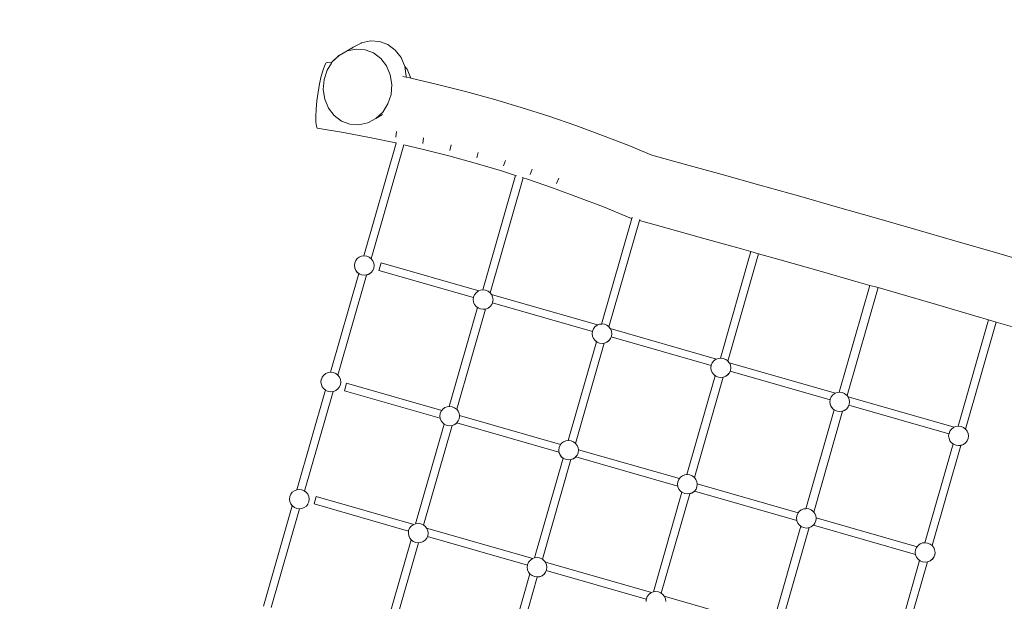
# Model space of a CAD drawing. Units: centimetres. Extents: x -5344 to 6486, y -5868 to 5667.
# Drawn here: x 921 to 2912, y -976 to 200 of the extents above; entities that cross this region are included whole.
import ezdxf

# ---------------------------------------------------------------- set-up
doc = ezdxf.new("R2010")
doc.units = ezdxf.units.CM
doc.layers.get('0').update_dxf_attribs({"lineweight": 5})
doc.layers.add('Размеры', color=10, linetype='Continuous', lineweight=5)
doc.dimstyles.new('размеры Маф', dxfattribs={"dimtxt": 150, "dimasz": 50, "dimexe": 50, "dimexo": 0.0625, "dimgap": 0.09, "dimtad": 1, "dimdec": 0, "dimzin": 0, "dimdsep": 46, "dimtxsty": 'Standard', "dimblk": 'ARCHTICK', "dimcen": 0.09, "dimdle": 50, "dimclrd": 256, "dimclre": 256, "dimclrt": 256, "dimadec": 0, "dimazin": 0, "dimtfac": 1, "dimtdec": 0, "dimtix": 1, "dimtofl": 0, "dimtmove": 0, "dimatfit": 3, "dimfxl": 1, "dimtolj": 1, "dimtzin": 0, "dimlwd": -1, "dimlwe": -1, "dimarcsym": 1})

# ---------------------------------------------------------------- blocks, each defined once
blk = doc.blocks.new('_ArchTick')
at = {"color": 0, "linetype": 'ByBlock', "const_width": 0.15}
blk.add_lwpolyline([(-0.5, -0.5), (0.5, 0.5)], dxfattribs=at)
blk = doc.blocks.new('*D7')
at = {"layer": 'Defpoints', "color": 0, "transparency": 16777216}
for p in [(5351.9, 2229.3), (-5294.4, 43.7), (5351.9, -5817.8)]:
    blk.add_point(p, dxfattribs=at)
at = {"layer": 'Размеры', "transparency": 16777216}
for p, q in [((5351.9, 2229.2), (5351.9, -5867.8)), ((-5294.4, 43.6), (-5294.4, -5867.8)), ((-5344.4, -5817.8), (5401.9, -5817.8))]:
    blk.add_line(p, q, dxfattribs=at)
at = {"layer": 'Размеры', "transparency": 16777216, "xscale": 50, "yscale": 50, "zscale": 50, "rotation": 180}
blk.add_blockref('_ArchTick', (-5294.4, -5817.8), dxfattribs=at)
at = {"layer": 'Размеры', "transparency": 16777216, "xscale": 50, "yscale": 50, "zscale": 50}
blk.add_blockref('_ArchTick', (5351.9, -5817.8), dxfattribs=at)
at = {"layer": 'Размеры', "transparency": 16777216, "insert": (28.8, -5742.8), "char_height": 150, "attachment_point": 5}
blk.add_mtext('\\A1;10646', dxfattribs=at)
blk = doc.blocks.new('*D8')
at = {"layer": 'Defpoints', "color": 0, "transparency": 16777216}
for p in [(1528.1, 5616.6), (6436.3, 5616.6), (-2016.5, -4865.1)]:
    blk.add_point(p, dxfattribs=at)
at = {"layer": 'Размеры', "transparency": 16777216}
for p, q in [((6436.3, -4915.1), (6436.3, 5666.6)), ((1528.1, 5616.6), (6486.3, 5616.6)), ((-2016.5, -4865.1), (6486.3, -4865.1))]:
    blk.add_line(p, q, dxfattribs=at)
at = {"layer": 'Размеры', "transparency": 16777216, "xscale": 50, "yscale": 50, "zscale": 50}
for p, rotation in [((6436.3, 5616.6), 90), ((6436.3, -4865.1), 270)]:
    blk.add_blockref('_ArchTick', p, dxfattribs=dict(at, rotation=rotation))
at = {"layer": 'Размеры', "transparency": 16777216, "insert": (6361.3, 375.8), "char_height": 150, "attachment_point": 5, "rotation": 90}
blk.add_mtext('\\A1;10482', dxfattribs=at)
blk = doc.blocks.new('*D9')
at = {"layer": 'Defpoints', "color": 0, "transparency": 16777216}
for p in [(3931.9, 2129.9), (-3946.3, -338.7), (3931.9, -4127.9)]:
    blk.add_point(p, dxfattribs=at)
at = {"layer": 'Размеры', "transparency": 16777216}
for p, q in [((3931.9, 2129.8), (3931.9, -4177.9)), ((-3946.3, -338.8), (-3946.3, -4177.9)), ((-3996.3, -4127.9), (3981.9, -4127.9))]:
    blk.add_line(p, q, dxfattribs=at)
at = {"layer": 'Размеры', "transparency": 16777216, "xscale": 50, "yscale": 50, "zscale": 50, "rotation": 180}
blk.add_blockref('_ArchTick', (-3946.3, -4127.9), dxfattribs=at)
at = {"layer": 'Размеры', "transparency": 16777216, "xscale": 50, "yscale": 50, "zscale": 50}
blk.add_blockref('_ArchTick', (3931.9, -4127.9), dxfattribs=at)
at = {"layer": 'Размеры', "transparency": 16777216, "insert": (-7.2, -4052.8), "char_height": 150, "attachment_point": 5}
blk.add_mtext('\\A1;7878', dxfattribs=at)
blk = doc.blocks.new('*D10')
at = {"layer": 'Defpoints', "color": 0, "transparency": 16777216}
for p in [(1445.4, 4218.7), (4776.9, 4218.7), (-1714.3, -3392.2)]:
    blk.add_point(p, dxfattribs=at)
at = {"layer": 'Размеры', "transparency": 16777216}
for p, q in [((4776.9, -3442.2), (4776.9, 4268.7)), ((1445.5, 4218.7), (4826.9, 4218.7)), ((-1714.3, -3392.2), (4826.9, -3392.2))]:
    blk.add_line(p, q, dxfattribs=at)
at = {"layer": 'Размеры', "transparency": 16777216, "xscale": 50, "yscale": 50, "zscale": 50}
for p, rotation in [((4776.9, 4218.7), 90), ((4776.9, -3392.2), 270)]:
    blk.add_blockref('_ArchTick', p, dxfattribs=dict(at, rotation=rotation))
at = {"layer": 'Размеры', "transparency": 16777216, "insert": (4701.8, 413.3), "char_height": 150, "attachment_point": 5, "rotation": 90}
blk.add_mtext('\\A1;7611', dxfattribs=at)

msp = doc.modelspace()

# ---------------------------------------------------------------- linework, layer by layer
for p, q in [((1594.2, 143.8), (1566.8, 127.9)), ((1583.3, 136.8), (1601.2, 140.7)), ((1593.7, 143), (1594.3, 143.6)), ((1594.2, 143.8), (1594.9, 144.2)), ((1594.9, 144.2), (1595, 144.3)), ((1595, 144.3), (1611, 152.8)), ((1601.2, 140.7), (1619.2, 139.4)), ((1611.8, 153.3), (1611, 152.8)), ((1611.8, 153.3), (1629.9, 157.3)), ((1619.2, 139.4), (1636.3, 132.9)), ((1629.9, 157.3), (1648.2, 156.1)), ((1648.2, 156.1), (1665.4, 149.8)), ((1665.4, 149.8), (1680.3, 138.7)), ((1551.7, 114), (1566.1, 127.5)), ((1552.9, 114.7), (1566.8, 127.9)), ((1566.1, 127.5), (1566.8, 127.9)), ((1566.8, 127.9), (1583.3, 136.8)), ((1636.3, 132.9), (1651.1, 121.8)), ((1651.1, 121.8), (1662.7, 106.7)), ((1680.3, 138.7), (1691.9, 123.6)), ((1691.9, 123.6), (1699.5, 105.6)), ((1537.6, 107.8), (1534.2, 98.5)), ((1540.7, 113), (1537.6, 107.8)), ((1543.3, 113.7), (1540.7, 113)), ((1542.4, 98), (1551.4, 112.3)), ((1550.7, 112.5), (1543.3, 113.7)), ((1550.7, 112.5), (1551.7, 114)), ((1551.4, 112.3), (1550.7, 112.5)), ((1551.4, 112.3), (1552.9, 114.7)), ((1662.7, 106.7), (1670.2, 88.7)), ((1699.5, 105.6), (1699.6, 105.4)), ((1699.6, 105.4), (1704.1, 99.7)), ((1699.6, 105.4), (1702.5, 85.9)), ((1704.1, 99.7), (1711.8, 81.7)), ((1530.7, 85.7), (1527.3, 70.3)), ((1534.2, 98.5), (1530.7, 85.7)), ((1536.2, 79), (1542.4, 98)), ((1670.2, 88.7), (1673.3, 69)), ((1702.3, 83.8), (1695.8, 85.2)), ((1702.5, 85.9), (1702.3, 83.8)), ((1709.6, 82.2), (1702.3, 83.8)), ((1711.8, 81.7), (1709.6, 82.2)), ((1766, 69.1), (1711.8, 81.7)), ((1527.3, 70.3), (1524.4, 53.3)), ((1534.5, 59), (1536.2, 79)), ((1673.3, 69), (1671.7, 49)), ((1822.6, 54.7), (1766, 69.1)), ((1524.4, 53.3), (1522, 35.9)), ((1537.6, 39.4), (1534.5, 59)), ((1671.7, 49), (1665.4, 30)), ((1879, 39.2), (1822.6, 54.7)), ((1522, 35.9), (1520.3, 19.3)), ((1545.2, 21.4), (1537.6, 39.4)), ((1556.8, 6.3), (1545.2, 21.4)), ((1665.4, 30), (1654.9, 13.3)), ((1935.1, 22.5), (1879, 39.2)), ((1990.7, 4.7), (1935.1, 22.5)), ((1520.3, 19.3), (1519.5, 4.6)), ((1519.5, 4.6), (1519.7, -7.2)), ((1571.6, -4.9), (1556.8, 6.3)), ((1641, 0.1), (1624.5, -8.8)), ((1654.9, 13.3), (1641, 0.1)), ((1641, 0.1), (1654.8, 8.1)), ((2045.5, -14.1), (1990.7, 4.7)), ((1519.7, -7.2), (1520.7, -15.3)), ((1520.7, -15.3), (1522.6, -19.1)), ((1575.3, -27.9), (1522.6, -19.1)), ((1588.6, -11.3), (1571.6, -4.9)), ((1606.6, -12.7), (1588.6, -11.3)), ((1624.5, -8.8), (1606.6, -12.7)), ((2099.5, -33.8), (2045.5, -14.1)), ((1628, -37.9), (1575.3, -27.9)), ((1681.2, -49.1), (1628, -37.9)), ((1682.5, -26.2), (1681.1, -37.7)), ((1737.7, -39.1), (1735.7, -50.4)), ((2152.3, -54.4), (2099.5, -33.8)), ((1616.7, -277.5), (1682.2, -49.3)), ((1631.7, -283.3), (1697.8, -52.9)), ((1682.2, -49.3), (1681.2, -49.1)), ((1682.4, -49.4), (1682.2, -49.3)), ((1697.8, -52.9), (1697.3, -52.8)), ((1734.8, -61.6), (1697.8, -52.9)), ((1793, -53.1), (1790.4, -64.3)), ((2199.3, -73.9), (2152.3, -54.4)), ((1788.4, -75.2), (1734.8, -61.6)), ((1842, -90), (1788.4, -75.2)), ((1848.2, -68.3), (1845, -79.4)), ((2267, -92.5), (2199.3, -73.9)), ((1895.2, -105.8), (1842, -90)), ((1903, -84.7), (1899.3, -95.6)), ((2341.3, -113.1), (2267, -92.5)), ((1857, -346.4), (1923.4, -114.9)), ((1923.4, -114.9), (1895.2, -105.8)), ((1925.3, -115.4), (1923.4, -114.9)), ((1938.7, -119.7), (1937.1, -119.2)), ((1957.4, -102), (1953, -112.7)), ((2417.5, -134.4), (2341.3, -113.1)), ((1872, -352.2), (1938.7, -119.7)), ((1947.9, -122.7), (1938.7, -119.7)), ((1999.9, -140.5), (1947.9, -122.7)), ((2011, -120.4), (2006.1, -130.9)), ((2495.4, -156.3), (2417.5, -134.4)), ((2051, -159.2), (1999.9, -140.5)), ((2101, -178.6), (2051, -159.2)), ((2574.2, -178.7), (2495.4, -156.3)), ((2154.3, -200.7), (2101, -178.6)), ((2653.5, -201.3), (2574.2, -178.7)), ((2097.4, -415.3), (2158.6, -201.9)), ((2112.3, -421.1), (2174, -206.2)), ((2158.6, -201.9), (2154.3, -200.7)), ((2158.6, -201.9), (2159.3, -199.3)), ((2174, -206.2), (2174.6, -204)), ((2230, -221.5), (2174, -206.2)), ((2732.8, -224.1), (2653.5, -201.3)), ((2304.2, -242.1), (2230, -221.5)), ((2811.5, -246.9), (2732.8, -224.1)), ((2380.5, -263.4), (2304.2, -242.1)), ((2889.1, -269.6), (2811.5, -246.9)), ((1607.5, -280), (1612.3, -278.1)), ((1612.3, -278.1), (1616.7, -277.5)), ((1616.7, -277.5), (1617.5, -277.4)), ((1617.5, -277.4), (1622.7, -278.1)), ((1622.7, -278.1), (1627.5, -280.1)), ((2337.7, -484.2), (2399.5, -268.8)), ((2352.7, -490.1), (2414.9, -273.1)), ((2399.5, -268.8), (2380.5, -263.4)), ((2414.9, -273.1), (2399.5, -268.8)), ((2458.4, -285.3), (2414.9, -273.1)), ((2959.4, -290.3), (2889.1, -269.6)), ((1597.6, -297), (1598.2, -292)), ((1597.6, -297.1), (1597.6, -297)), ((1598.3, -302.2), (1597.6, -297.1)), ((1598.3, -302), (1597.6, -297.1)), ((1598.2, -292), (1598.3, -291.9)), ((1598.3, -291.9), (1600.3, -287.1)), ((1600.3, -287.1), (1603.4, -283.1)), ((1603.4, -283.1), (1607.5, -280)), ((1627.5, -280.1), (1631.6, -283.2)), ((1631.6, -283.2), (1631.7, -283.3)), ((1631.7, -283.3), (1634.8, -287.3)), ((1634.8, -287.3), (1636.9, -292.1)), ((1636.9, -292.1), (1637.6, -297.2)), ((1637.6, -297.2), (1636.9, -302.2)), ((1647.2, -306.8), (1651.5, -291.7)), ((1651.5, -291.7), (1849.1, -348.4)), ((2537.2, -307.7), (2458.4, -285.3)), ((1549.2, -513), (1606.5, -313.2)), ((1564.2, -518.8), (1622.3, -316.2)), ((1600.4, -306.8), (1598.3, -302)), ((1600.3, -306.9), (1598.3, -302.2)), ((1603.5, -311), (1600.3, -306.9)), ((1603.6, -310.9), (1600.4, -306.8)), ((1606.5, -313.2), (1603.5, -311)), ((1606.5, -313.1), (1603.6, -310.9)), ((1607.7, -314), (1606.5, -313.1)), ((1606.5, -313.2), (1606.5, -313.1)), ((1608.6, -314.4), (1607.7, -314)), ((1608.6, -314.4), (1611.9, -315.8)), ((1611.9, -315.8), (1612.5, -316)), ((1617.7, -316.7), (1612.5, -316)), ((1622.3, -316.1), (1617.7, -316.7)), ((1622.9, -316), (1622.3, -316.1)), ((1622.3, -316.2), (1622.3, -316.1)), ((1622.8, -316.2), (1622.3, -316.2)), ((1627.6, -314.2), (1622.8, -316.2)), ((1627.7, -314.1), (1622.9, -316)), ((1631.8, -311.1), (1627.6, -314.2)), ((1631.8, -311), (1627.7, -314.1)), ((1635, -307), (1631.8, -311)), ((1634.9, -307.1), (1631.8, -311.1)), ((1635, -307), (1634.9, -307.1)), ((1636.9, -302.4), (1635, -307)), ((1636.9, -302.2), (1636.9, -302.3)), ((1636.9, -302.3), (1636.9, -302.4)), ((1647.2, -306.8), (1838.5, -361.7)), ((2616.5, -330.4), (2537.2, -307.7)), ((2578, -553.2), (2639.9, -337.1)), ((2639.9, -337.1), (2616.5, -330.4)), ((2656.4, -341.8), (2639.9, -337.1)), ((1838.6, -360.8), (1840.6, -356.1)), ((1840.6, -356.1), (1843.7, -352)), ((1843.7, -352), (1847.8, -348.9)), ((1847.8, -348.9), (1849.1, -348.4)), ((1849.1, -348.4), (1852.6, -347)), ((1852.6, -347), (1857, -346.4)), ((1857, -346.4), (1857.8, -346.3)), ((1857.8, -346.3), (1863, -347)), ((1863, -347), (1867.8, -349)), ((1867.8, -349), (1872, -352.2)), ((1872, -352.2), (1872, -352.2)), ((1872, -352.2), (1874.8, -355.8)), ((1874.8, -355.8), (2089.4, -417.3)), ((1874.8, -355.8), (1875.2, -356.2)), ((1875.2, -356.2), (1877.2, -361)), ((2593.8, -560), (2656.4, -341.8)), ((2695.8, -353.2), (2656.4, -341.8)), ((2774.5, -376), (2695.8, -353.2)), ((1837.9, -366), (1838, -365.9)), ((1838.6, -371.1), (1837.9, -366)), ((1838.7, -370.9), (1837.9, -366)), ((1838, -365.9), (1838.5, -361.7)), ((1838.5, -361.7), (1838.6, -360.8)), ((1840.6, -375.8), (1838.6, -371.1)), ((1840.7, -375.7), (1838.7, -370.9)), ((1843.8, -379.9), (1840.6, -375.8)), ((1843.9, -379.8), (1840.7, -375.7)), ((1875.2, -376), (1872.1, -380.1)), ((1875.2, -376), (1872.1, -379.9)), ((1875.2, -376), (1875.3, -375.9)), ((1876.6, -372.6), (1875.3, -375.9)), ((1877.2, -371.1), (1876.6, -372.6)), ((1876.6, -372.6), (2078.8, -430.6)), ((1877.2, -361), (1877.9, -366.1)), ((1877.9, -366.1), (1877.2, -371.1)), ((2852.1, -398.6), (2774.5, -376)), ((1789.5, -581.9), (1846.8, -382.1)), ((1804.5, -587.7), (1862.6, -385.2)), ((1846.8, -382.1), (1843.8, -379.9)), ((1846.8, -382.1), (1843.9, -379.8)), ((1846.8, -382.1), (1847.1, -382.2)), ((1846.8, -382.1), (1846.8, -382.1)), ((1847.1, -382.2), (1847.7, -382.7)), ((1848, -382.9), (1847.7, -382.7)), ((1852.9, -384.9), (1848, -382.9)), ((1858, -385.6), (1852.9, -384.9)), ((1862.6, -385), (1858, -385.6)), ((1863.2, -385), (1862.6, -385)), ((1862.6, -385.2), (1862.6, -385)), ((1863.2, -385.1), (1862.6, -385.2)), ((1868, -383), (1863.2, -385)), ((1868, -383.1), (1863.2, -385.1)), ((1872.1, -379.9), (1868, -383)), ((1872.1, -380.1), (1868, -383.1)), ((2084, -420.9), (2088.2, -417.8)), ((2088.2, -417.8), (2089.4, -417.3)), ((2089.4, -417.3), (2093, -415.9)), ((2093, -415.9), (2097.4, -415.3)), ((2097.4, -415.3), (2098.1, -415.2)), ((2098.1, -415.2), (2103.3, -415.9)), ((2103.3, -415.9), (2108.1, -417.9)), ((2108.1, -417.9), (2112.3, -421.1)), ((2818.3, -622.1), (2880, -406.9)), ((2833.3, -627.9), (2895.4, -411.4)), ((2880, -406.9), (2852.1, -398.6)), ((2895.4, -411.4), (2880, -406.9)), ((2928.1, -421), (2895.4, -411.4)), ((2078.2, -434.9), (2078.3, -434.8)), ((2078.9, -440), (2078.2, -434.9)), ((2079, -439.9), (2078.2, -434.9)), ((2078.3, -434.8), (2078.8, -430.6)), ((2078.8, -430.6), (2078.9, -429.7)), ((2078.9, -429.7), (2080.9, -425)), ((2080.9, -425), (2084, -420.9)), ((2112.3, -421.1), (2112.3, -421.1)), ((2112.3, -421.1), (2115.1, -424.7)), ((2115.1, -424.7), (2329.7, -486.2)), ((2115.1, -424.7), (2115.5, -425.1)), ((2115.5, -425.1), (2117.5, -429.9)), ((2117.5, -429.9), (2118.2, -435)), ((2118.2, -435), (2117.6, -440.1)), ((2029.8, -650.8), (2087.1, -451.1)), ((2044.8, -656.6), (2102.9, -454.1)), ((2081, -444.7), (2078.9, -440)), ((2081, -444.6), (2079, -439.9)), ((2084.2, -448.7), (2081, -444.6)), ((2084.2, -448.8), (2081, -444.7)), ((2087.2, -450.9), (2084.2, -448.7)), ((2087.1, -451.1), (2084.2, -448.8)), ((2087.1, -451.1), (2087.2, -450.9)), ((2088.3, -451.8), (2087.2, -450.9)), ((2093.2, -453.8), (2088.3, -451.8)), ((2098.3, -454.5), (2093.2, -453.8)), ((2102.9, -453.9), (2098.3, -454.5)), ((2103.5, -453.9), (2102.9, -453.9)), ((2102.9, -454.1), (2102.9, -453.9)), ((2103.5, -454), (2102.9, -454.1)), ((2108.3, -451.9), (2103.5, -453.9)), ((2108.3, -452.1), (2103.5, -454)), ((2112.4, -448.8), (2108.3, -451.9)), ((2112.4, -449), (2108.3, -452.1)), ((2115.5, -444.9), (2112.4, -449)), ((2115.5, -444.9), (2112.4, -448.8)), ((2115.5, -444.9), (2115.6, -444.8)), ((2117, -441.5), (2115.6, -444.8)), ((2117.6, -440.1), (2117, -441.5)), ((2117, -441.5), (2319.1, -499.5)), ((2319.2, -498.6), (2321.2, -493.9)), ((2321.2, -493.9), (2324.4, -489.8)), ((2324.4, -489.8), (2328.5, -486.7)), ((2328.5, -486.7), (2329.7, -486.2)), ((2329.7, -486.2), (2333.3, -484.8)), ((2333.3, -484.8), (2337.7, -484.2)), ((2337.7, -484.2), (2338.4, -484.2)), ((2338.4, -484.2), (2343.6, -484.8)), ((2343.6, -484.8), (2348.4, -486.8)), ((2348.4, -486.8), (2352.6, -490)), ((2352.6, -490), (2352.7, -490.1)), ((2352.7, -490.1), (2355.4, -493.6)), ((2355.4, -493.6), (2570.1, -555.1)), ((2355.4, -493.6), (2355.8, -494.1)), ((2355.8, -494.1), (2357.8, -498.8)), ((1535.9, -518.6), (1540, -515.5)), ((1540, -515.5), (1544.8, -513.6)), ((1544.8, -513.6), (1549.2, -513)), ((1549.2, -513), (1550, -512.9)), ((1550, -512.9), (1555.1, -513.6)), ((1555.1, -513.6), (1560, -515.6)), ((1560, -515.6), (1564.1, -518.8)), ((2318.5, -503.8), (2318.6, -503.7)), ((2319.3, -508.9), (2318.5, -503.8)), ((2319.3, -508.8), (2318.5, -503.8)), ((2318.6, -503.7), (2319.1, -499.5)), ((2319.1, -499.5), (2319.2, -498.6)), ((2321.3, -513.5), (2319.3, -508.8)), ((2321.3, -513.6), (2319.3, -508.9)), ((2324.5, -517.6), (2321.3, -513.5)), ((2324.5, -517.7), (2321.3, -513.6)), ((2327.5, -519.8), (2324.5, -517.6)), ((2355.9, -513.8), (2352.7, -517.9)), ((2355.9, -513.8), (2352.7, -517.7)), ((2357.3, -510.4), (2355.9, -513.7)), ((2355.9, -513.8), (2355.9, -513.7)), ((2357.9, -509), (2357.3, -510.4)), ((2357.3, -510.4), (2559.4, -568.4)), ((2357.8, -498.8), (2358.5, -503.9)), ((2358.5, -503.9), (2357.9, -509)), ((1530.1, -532.5), (1530.7, -527.5)), ((1530.1, -532.6), (1530.1, -532.5)), ((1530.8, -537.7), (1530.1, -532.6)), ((1530.8, -537.5), (1530.1, -532.6)), ((1530.7, -527.5), (1530.7, -527.4)), ((1530.7, -527.4), (1530.8, -527.4)), ((1530.8, -527.4), (1532.7, -522.7)), ((1532.7, -522.7), (1535.9, -518.6)), ((1564.1, -518.8), (1564.2, -518.8)), ((1564.2, -518.8), (1567.3, -522.8)), ((1567.3, -522.8), (1569.3, -527.6)), ((1569.3, -527.6), (1570, -532.7)), ((1570, -532.7), (1569.4, -537.7)), ((1577.4, -550.1), (1581.8, -535)), ((1581.8, -535), (1774.1, -590.2)), ((2270.1, -719.8), (2327.4, -520)), ((2285.1, -725.6), (2343.2, -523)), ((2327.4, -520), (2324.5, -517.7)), ((2327.4, -520), (2327.5, -519.8)), ((2328.7, -520.7), (2327.5, -519.8)), ((2333.5, -522.7), (2328.7, -520.7)), ((2338.7, -523.4), (2333.5, -522.7)), ((2343.3, -522.8), (2338.7, -523.4)), ((2343.2, -523), (2343.3, -522.8)), ((2343.8, -522.9), (2343.2, -523)), ((2343.8, -522.8), (2343.3, -522.8)), ((2348.6, -520.8), (2343.8, -522.8)), ((2348.6, -521), (2343.8, -522.9)), ((2352.7, -517.7), (2348.6, -520.8)), ((2352.7, -517.9), (2348.6, -521)), ((1481.2, -750.3), (1539, -548.7)), ((1497, -753), (1554.7, -551.8)), ((1532.8, -542.3), (1530.8, -537.5)), ((1532.8, -542.4), (1530.8, -537.7)), ((1536, -546.4), (1532.8, -542.3)), ((1536, -546.5), (1532.8, -542.4)), ((1539, -548.6), (1536, -546.4)), ((1539, -548.7), (1536, -546.5)), ((1540.2, -549.5), (1539, -548.6)), ((1539, -548.7), (1539, -548.6)), ((1545, -551.5), (1540.2, -549.5)), ((1550.2, -552.2), (1545, -551.5)), ((1554.8, -551.6), (1550.2, -552.2)), ((1554.7, -551.8), (1554.8, -551.6)), ((1555.3, -551.7), (1554.7, -551.8)), ((1555.3, -551.5), (1554.8, -551.6)), ((1560.2, -549.6), (1555.3, -551.5)), ((1560.1, -549.7), (1555.3, -551.7)), ((1564.2, -546.6), (1560.1, -549.7)), ((1564.3, -546.5), (1560.2, -549.6)), ((1567.4, -542.6), (1564.2, -546.6)), ((1567.4, -542.5), (1564.3, -546.5)), ((1569.4, -537.9), (1567.4, -542.5)), ((1567.4, -542.5), (1567.4, -542.6)), ((1569.4, -537.7), (1569.4, -537.8)), ((1569.4, -537.8), (1569.4, -537.9)), ((1577.4, -550.1), (1771, -605.6)), ((2564.7, -558.7), (2568.8, -555.6)), ((2568.8, -555.6), (2570.1, -555.1)), ((2570.1, -555.1), (2573.6, -553.7)), ((2573.6, -553.7), (2578, -553.2)), ((2578, -553.2), (2578.8, -553.1)), ((2578.8, -553.1), (2583.9, -553.8)), ((2583.9, -553.8), (2588.8, -555.7)), ((2588.8, -555.7), (2592.9, -558.9)), ((2558.9, -572.6), (2559.4, -568.4)), ((2558.9, -572.7), (2558.9, -572.6)), ((2559.6, -577.8), (2558.9, -572.7)), ((2559.6, -577.7), (2558.9, -572.7)), ((2559.4, -568.4), (2559.5, -567.5)), ((2559.5, -567.5), (2561.5, -562.8)), ((2561.5, -562.8), (2564.7, -558.7)), ((2592.9, -558.9), (2593.8, -560)), ((2593.8, -560), (2595.7, -562.5)), ((2595.7, -562.5), (2810.4, -624)), ((2595.7, -562.5), (2596.1, -563)), ((2596.1, -563), (2598.1, -567.7)), ((2598.1, -567.7), (2598.8, -572.8)), ((2598.8, -572.8), (2598.2, -577.9)), ((1770.4, -601.4), (1771.1, -596.3)), ((1771.1, -596.3), (1773, -591.6)), ((1773, -591.6), (1774.1, -590.2)), ((1774.1, -590.2), (1776.2, -587.5)), ((1776.2, -587.5), (1780.3, -584.4)), ((1780.3, -584.4), (1785.1, -582.5)), ((1785.1, -582.5), (1789.5, -581.9)), ((1789.5, -581.9), (1790.3, -581.8)), ((1790.3, -581.8), (1795.5, -582.5)), ((1795.5, -582.5), (1800.3, -584.5)), ((1800.3, -584.5), (1804.4, -587.7)), ((1804.4, -587.7), (1804.5, -587.7)), ((1804.5, -587.7), (1807.6, -591.7)), ((1807.6, -591.7), (1809.7, -596.5)), ((1809.7, -596.5), (1810.2, -600.5)), ((2510.5, -788.7), (2567.7, -588.9)), ((2526.3, -795.6), (2584.8, -591.5)), ((2561.6, -582.4), (2559.6, -577.7)), ((2561.6, -582.6), (2559.6, -577.8)), ((2564.8, -586.5), (2561.6, -582.4)), ((2564.8, -586.6), (2561.6, -582.6)), ((2567.8, -588.7), (2564.8, -586.5)), ((2567.7, -588.9), (2564.8, -586.6)), ((2567.7, -588.9), (2567.8, -588.7)), ((2569, -589.6), (2567.8, -588.7)), ((2573.8, -591.6), (2569, -589.6)), ((2579, -592.3), (2573.8, -591.6)), ((2584.1, -591.7), (2579, -592.3)), ((2584.8, -591.4), (2584.1, -591.7)), ((2588.9, -589.7), (2584.8, -591.4)), ((2588.9, -589.9), (2584.8, -591.5)), ((2584.8, -591.5), (2584.8, -591.4)), ((2593.1, -586.6), (2588.9, -589.7)), ((2593, -586.8), (2588.9, -589.9)), ((2596.2, -582.7), (2593, -586.8)), ((2596.2, -582.7), (2593.1, -586.6)), ((2597.6, -579.3), (2596.2, -582.6)), ((2596.2, -582.7), (2596.2, -582.6)), ((2598.2, -577.9), (2597.6, -579.3)), ((2597.6, -579.3), (2799.7, -637.3)), ((1771, -605.6), (1770.4, -601.4)), ((1771.1, -606.6), (1771, -605.6)), ((1771.1, -606.5), (1771, -605.6)), ((1771, -605.6), (1771, -605.6)), ((1773.2, -611.2), (1771.1, -606.5)), ((1773.1, -611.3), (1771.1, -606.6)), ((1776.3, -615.4), (1773.1, -611.3)), ((1776.3, -615.3), (1773.2, -611.2)), ((1779.3, -617.5), (1776.3, -615.3)), ((1779.3, -617.7), (1776.3, -615.4)), ((1804.5, -615.6), (1800.4, -618.7)), ((1804.6, -615.4), (1800.5, -618.5)), ((1804.8, -615.3), (1804.5, -615.6)), ((1804.7, -615.3), (1804.6, -615.4)), ((1807.7, -611.4), (1804.7, -615.3)), ((1804.7, -615.3), (1804.8, -615.3)), ((1804.8, -615.3), (2011.3, -674.5)), ((1809.7, -606.7), (1807.7, -611.4)), ((1810.4, -601.6), (1809.7, -606.7)), ((1810.2, -600.5), (2014.4, -659.1)), ((1810.2, -600.5), (1810.4, -601.6)), ((1721.5, -819.2), (1779.3, -617.7)), ((1737.4, -821.9), (1795.1, -620.7)), ((1780.5, -618.4), (1779.3, -617.5)), ((1779.3, -617.7), (1779.3, -617.5)), ((1785.3, -620.4), (1780.5, -618.4)), ((1790.5, -621.1), (1785.3, -620.4)), ((1795.1, -620.5), (1790.5, -621.1)), ((1795.7, -620.5), (1795.1, -620.5)), ((1795.1, -620.7), (1795.1, -620.5)), ((1795.6, -620.6), (1795.1, -620.7)), ((1800.4, -618.7), (1795.6, -620.6)), ((1800.5, -618.5), (1795.7, -620.5)), ((2799.7, -637.3), (2799.9, -636.4)), ((2799.9, -636.4), (2801.8, -631.7)), ((2801.8, -631.7), (2805, -627.6)), ((2805, -627.6), (2809.1, -624.5)), ((2809.1, -624.5), (2810.4, -624)), ((2810.4, -624), (2813.9, -622.6)), ((2813.9, -622.6), (2818.3, -622.1)), ((2818.3, -622.1), (2819.1, -622)), ((2819.1, -622), (2824.2, -622.7)), ((2824.2, -622.7), (2829.1, -624.7)), ((2829.1, -624.7), (2833.2, -627.8)), ((2833.2, -627.8), (2833.3, -627.9)), ((2833.3, -627.9), (2836.4, -631.9)), ((2836.4, -631.9), (2838.4, -636.6)), ((2838.4, -636.6), (2839.2, -641.7)), ((2014.4, -659.1), (2016.5, -656.4)), ((2016.5, -656.4), (2020.6, -653.3)), ((2020.6, -653.3), (2025.4, -651.4)), ((2025.4, -651.4), (2029.8, -650.8)), ((2029.8, -650.8), (2030.6, -650.7)), ((2030.6, -650.7), (2035.8, -651.4)), ((2035.8, -651.4), (2040.6, -653.4)), ((2040.6, -653.4), (2044.7, -656.6)), ((2044.7, -656.6), (2044.8, -656.6)), ((2044.8, -656.6), (2047.9, -660.7)), ((2799.2, -641.5), (2799.7, -637.3)), ((2799.2, -641.6), (2799.2, -641.5)), ((2799.9, -646.7), (2799.2, -641.6)), ((2799.9, -646.6), (2799.2, -641.6)), ((2801.9, -651.3), (2799.9, -646.6)), ((2801.9, -651.5), (2799.9, -646.7)), ((2805.1, -655.4), (2801.9, -651.3)), ((2805.1, -655.5), (2801.9, -651.5)), ((2808.1, -657.6), (2805.1, -655.4)), ((2808.1, -657.8), (2805.1, -655.5)), ((2833.3, -655.7), (2829.2, -658.8)), ((2833.4, -655.6), (2829.3, -658.7)), ((2836.5, -651.6), (2833.3, -655.7)), ((2836.5, -651.5), (2833.4, -655.6)), ((2838.5, -646.9), (2836.5, -651.5)), ((2836.5, -651.5), (2836.5, -651.6)), ((2839.2, -641.7), (2838.5, -646.8)), ((2838.5, -646.8), (2838.5, -646.9)), ((2838.5, -646.9), (2838.5, -646.9)), ((2010.7, -670.3), (2011.4, -665.2)), ((2011.3, -674.5), (2010.7, -670.3)), ((2011.4, -675.5), (2011.3, -674.5)), ((2011.4, -675.4), (2011.3, -674.5)), ((2011.3, -674.5), (2011.3, -674.5)), ((2011.4, -665.2), (2013.4, -660.5)), ((2013.5, -680.1), (2011.4, -675.4)), ((2013.4, -680.2), (2011.4, -675.5)), ((2013.4, -660.5), (2014.4, -659.1)), ((2047.9, -660.7), (2050, -665.4)), ((2050, -675.6), (2048.1, -680.3)), ((2050, -665.4), (2050.5, -669.4)), ((2050.7, -670.5), (2050, -675.6)), ((2050.5, -669.4), (2254.7, -728)), ((2050.5, -669.4), (2050.7, -670.5)), ((2750.8, -857.6), (2808.1, -657.8)), ((2765.8, -863.4), (2823.8, -660.8)), ((2809.3, -658.5), (2808.1, -657.6)), ((2808.1, -657.8), (2808.1, -657.6)), ((2814.1, -660.5), (2809.3, -658.5)), ((2819.3, -661.2), (2814.1, -660.5)), ((2823.9, -660.7), (2819.3, -661.2)), ((2824.4, -660.7), (2823.8, -660.8)), ((2823.8, -660.8), (2823.9, -660.7)), ((2824.5, -660.6), (2823.9, -660.7)), ((2829.2, -658.8), (2824.4, -660.7)), ((2829.3, -658.7), (2824.5, -660.6)), ((1961.8, -888.1), (2019.6, -686.6)), ((1977.7, -890.8), (2035.4, -689.6)), ((2016.6, -684.3), (2013.4, -680.2)), ((2016.7, -684.2), (2013.5, -680.1)), ((2019.6, -686.6), (2016.6, -684.3)), ((2019.6, -686.4), (2016.7, -684.2)), ((2020.8, -687.3), (2019.6, -686.4)), ((2019.6, -686.6), (2019.6, -686.4)), ((2025.6, -689.3), (2020.8, -687.3)), ((2030.8, -690), (2025.6, -689.3)), ((2035.4, -689.4), (2030.8, -690)), ((2036, -689.4), (2035.4, -689.4)), ((2035.4, -689.6), (2035.4, -689.4)), ((2035.9, -689.5), (2035.4, -689.6)), ((2040.7, -687.6), (2035.9, -689.5)), ((2040.8, -687.4), (2036, -689.4)), ((2044.9, -684.5), (2040.7, -687.6)), ((2044.9, -684.3), (2040.8, -687.4)), ((2045.1, -684.2), (2044.9, -684.5)), ((2045, -684.2), (2044.9, -684.3)), ((2048.1, -680.3), (2045, -684.2)), ((2045, -684.2), (2045.1, -684.2)), ((2045.1, -684.2), (2251.6, -743.4)), ((2251.1, -739.2), (2251.7, -734.1)), ((2251.7, -734.1), (2253.7, -729.4)), ((2253.7, -729.4), (2254.7, -728)), ((2254.7, -728), (2256.8, -725.3)), ((2256.8, -725.3), (2260.9, -722.2)), ((2260.9, -722.2), (2265.7, -720.3)), ((2265.7, -720.3), (2270.1, -719.8)), ((2270.1, -719.8), (2270.9, -719.7)), ((2270.9, -719.7), (2276.1, -720.4)), ((2276.1, -720.4), (2280.9, -722.3)), ((2280.9, -722.3), (2285.1, -725.5)), ((2285.1, -725.5), (2285.1, -725.6)), ((2285.1, -725.6), (2288.3, -729.6)), ((2288.3, -729.6), (2290.3, -734.3)), ((2290.3, -734.3), (2290.8, -738.4)), ((1469, -759.4), (1472.1, -755.4)), ((1472.1, -755.4), (1476.3, -752.3)), ((1476.3, -752.3), (1481.1, -750.3)), ((1481.1, -750.3), (1481.2, -750.3)), ((1481.2, -750.3), (1486.2, -749.7)), ((1486.2, -749.7), (1491.4, -750.4)), ((1491.4, -750.4), (1496.2, -752.4)), ((1496.2, -752.4), (1497, -753)), ((1497, -753), (1500.4, -755.5)), ((1500.4, -755.5), (1503.6, -759.6)), ((2202.1, -957), (2259.9, -755.5)), ((2251.6, -743.4), (2251.1, -739.2)), ((2251.7, -744.4), (2251.6, -743.4)), ((2251.8, -744.3), (2251.6, -743.4)), ((2251.6, -743.4), (2251.6, -743.4)), ((2253.7, -749.1), (2251.7, -744.4)), ((2253.8, -749), (2251.8, -744.3)), ((2256.9, -753.2), (2253.7, -749.1)), ((2257, -753.1), (2253.8, -749)), ((2259.9, -755.5), (2256.9, -753.2)), ((2259.9, -755.3), (2257, -753.1)), ((2261.1, -756.2), (2259.9, -755.3)), ((2259.9, -755.5), (2259.9, -755.3)), ((2266, -758.2), (2261.1, -756.2)), ((2281.1, -756.3), (2276.3, -758.3)), ((2281.1, -756.5), (2276.3, -758.4)), ((2285.2, -753.2), (2281.1, -756.3)), ((2285.2, -753.4), (2281.1, -756.5)), ((2285.4, -753.1), (2285.2, -753.4)), ((2285.3, -753.1), (2285.2, -753.2)), ((2288.4, -749.2), (2285.3, -753.1)), ((2285.3, -753.1), (2285.4, -753.1)), ((2285.4, -753.1), (2491.9, -812.3)), ((2290.3, -744.5), (2288.4, -749.2)), ((2291, -739.4), (2290.3, -744.5)), ((2290.8, -738.4), (2495.1, -796.9)), ((2290.8, -738.4), (2291, -739.4)), ((1466.3, -769.3), (1466.4, -769.2)), ((1467, -774.4), (1466.3, -769.3)), ((1467.1, -774.3), (1466.3, -769.3)), ((1466.4, -769.2), (1467, -764.3)), ((1467, -764.1), (1469, -759.4)), ((1467, -764.2), (1467, -764.1)), ((1467, -764.3), (1467, -764.2)), ((1469.1, -779.2), (1467, -774.4)), ((1469.1, -779), (1467.1, -774.3)), ((1503.6, -759.6), (1505.6, -764.3)), ((1505.6, -774.6), (1503.7, -779.2)), ((1505.6, -764.3), (1506.3, -769.4)), ((1505.7, -774.5), (1505.6, -774.6)), ((1505.6, -774.6), (1505.6, -774.6)), ((1506.3, -769.4), (1505.7, -774.5)), ((1516, -779.1), (1520.3, -764)), ((1520.3, -764), (1717.9, -820.7)), ((2218, -959.7), (2275.7, -758.5)), ((2271.1, -758.9), (2266, -758.2)), ((2275.7, -758.3), (2271.1, -758.9)), ((2276.3, -758.3), (2275.7, -758.3)), ((2275.7, -758.5), (2275.7, -758.3)), ((2276.3, -758.4), (2275.7, -758.5)), ((1413.6, -985.8), (1471.9, -782.7)), ((1429.5, -988.5), (1486.7, -789)), ((1471.9, -782.6), (1469.1, -779)), ((1471.9, -782.7), (1469.1, -779.2)), ((1471.9, -782.7), (1471.9, -782.6)), ((1472.3, -783.1), (1471.9, -782.6)), ((1476.5, -786.3), (1472.3, -783.1)), ((1481.3, -788.3), (1476.5, -786.3)), ((1486.5, -788.9), (1481.3, -788.3)), ((1486.7, -788.9), (1486.5, -788.9)), ((1491.6, -788.3), (1486.7, -788.9)), ((1491.6, -788.4), (1486.7, -789)), ((1486.7, -789), (1486.7, -788.9)), ((1496.4, -786.4), (1491.6, -788.3)), ((1496.4, -786.5), (1491.6, -788.4)), ((1500.5, -783.3), (1496.4, -786.4)), ((1500.5, -783.4), (1496.4, -786.5)), ((1503.7, -779.2), (1500.5, -783.3)), ((1503.7, -779.4), (1500.5, -783.4)), ((1503.7, -779.2), (1503.7, -779.4)), ((1516, -779.1), (1707.2, -833.9)), ((2495.1, -796.9), (2497.1, -794.2)), ((2497.1, -794.2), (2501.3, -791.1)), ((2501.3, -791.1), (2506.1, -789.2)), ((2506.1, -789.2), (2510.5, -788.7)), ((2510.5, -788.7), (2511.2, -788.6)), ((2511.2, -788.6), (2516.4, -789.3)), ((2516.4, -789.3), (2521.2, -791.2)), ((2521.2, -791.2), (2525.4, -794.4)), ((2525.4, -794.4), (2526.3, -795.6)), ((2526.3, -795.6), (2528.6, -798.5)), ((2491.4, -808.1), (2492, -803)), ((2492, -812.3), (2491.4, -808.1)), ((2492, -813.3), (2491.9, -812.3)), ((2491.9, -812.3), (2492, -812.3)), ((2492, -803), (2494, -798.3)), ((2492.1, -813.2), (2492, -812.3)), ((2494.1, -818.1), (2492, -813.3)), ((2494.1, -817.9), (2492.1, -813.2)), ((2494, -798.3), (2495.1, -796.9)), ((2528.6, -798.5), (2530.6, -803.2)), ((2530.7, -813.4), (2528.7, -818.1)), ((2530.6, -803.2), (2531.2, -807.3)), ((2531.3, -808.3), (2530.7, -813.4)), ((2531.2, -807.3), (2735.4, -865.8)), ((2531.2, -807.3), (2531.3, -808.3)), ((1706.7, -838.1), (1707.2, -833.9)), ((1707.2, -833.9), (1707.3, -833)), ((1707.3, -833), (1709.3, -828.3)), ((1709.3, -828.3), (1712.5, -824.3)), ((1712.5, -824.3), (1716.6, -821.2)), ((1716.6, -821.2), (1717.9, -820.7)), ((1717.9, -820.7), (1721.4, -819.2)), ((1721.4, -819.2), (1721.5, -819.2)), ((1721.5, -819.2), (1726.6, -818.6)), ((1726.6, -818.6), (1731.7, -819.3)), ((1731.7, -819.3), (1736.6, -821.3)), ((1736.6, -821.3), (1737.1, -821.7)), ((1737.1, -821.7), (1737.4, -821.9)), ((1737.4, -821.9), (1740.7, -824.4)), ((1740.7, -824.4), (1743.5, -828)), ((1743.5, -828), (1958.2, -889.6)), ((1743.5, -828), (1743.9, -828.5)), ((1743.9, -828.5), (1745.9, -833.2)), ((1745.9, -833.2), (1746.6, -838.3)), ((2442.4, -1026), (2500.2, -824.4)), ((2459.3, -1029.3), (2517.3, -827)), ((2497.3, -822), (2494.1, -817.9)), ((2497.3, -822.1), (2494.1, -818.1)), ((2500.3, -824.2), (2497.3, -822)), ((2500.2, -824.4), (2497.3, -822.1)), ((2500.2, -824.4), (2500.3, -824.2)), ((2501.4, -825.1), (2500.3, -824.2)), ((2506.3, -827.1), (2501.4, -825.1)), ((2511.4, -827.8), (2506.3, -827.1)), ((2516.6, -827.2), (2511.4, -827.8)), ((2517.3, -826.9), (2516.6, -827.2)), ((2521.4, -825.3), (2517.3, -826.9)), ((2521.4, -825.4), (2517.3, -827)), ((2517.3, -827), (2517.3, -826.9)), ((2525.5, -822.2), (2521.4, -825.3)), ((2525.5, -822.3), (2521.4, -825.4)), ((2525.7, -822), (2525.5, -822.3)), ((2525.7, -822), (2525.5, -822.2)), ((2528.7, -818.1), (2525.7, -822)), ((2525.7, -822), (2525.7, -822)), ((2525.7, -822), (2732.2, -881.2)), ((1653.9, -1054.7), (1712.2, -851.7)), ((1706.7, -838.3), (1706.7, -838.1)), ((1707.4, -843.3), (1706.7, -838.3)), ((1707.4, -843.2), (1706.7, -838.3)), ((1709.4, -848), (1707.4, -843.2)), ((1709.4, -848.1), (1707.4, -843.3)), ((1712.2, -851.5), (1709.4, -848)), ((1712.2, -851.7), (1709.4, -848.1)), ((1712.2, -851.7), (1712.2, -851.5)), ((1712.6, -852), (1712.2, -851.5)), ((1716.8, -855.2), (1712.6, -852)), ((1721.6, -857.2), (1716.8, -855.2)), ((1736.7, -855.3), (1731.9, -857.2)), ((1736.7, -855.4), (1731.9, -857.4)), ((1740.9, -852.2), (1736.7, -855.3)), ((1740.8, -852.3), (1736.7, -855.4)), ((1744, -848.3), (1740.8, -852.3)), ((1744, -848.3), (1740.9, -852.2)), ((1745.4, -844.9), (1744, -848.1)), ((1744, -848.3), (1744, -848.1)), ((1746, -843.4), (1745.4, -844.9)), ((1745.4, -844.9), (1947.5, -902.8)), ((1746.6, -838.3), (1746, -843.4)), ((1669.8, -1057.4), (1727, -858)), ((1726.8, -857.9), (1721.6, -857.2)), ((1727, -857.8), (1726.8, -857.9)), ((1731.9, -857.2), (1727, -857.8)), ((1731.9, -857.4), (1727, -858)), ((1727, -858), (1727, -857.8)), ((2731.7, -877), (2732.3, -871.9)), ((2732.3, -871.9), (2734.3, -867.2)), ((2734.3, -867.2), (2735.4, -865.8)), ((2735.4, -865.8), (2737.5, -863.2)), ((2737.5, -863.2), (2741.6, -860.1)), ((2741.6, -860.1), (2746.4, -858.1)), ((2746.4, -858.1), (2750.8, -857.6)), ((2750.8, -857.6), (2751.5, -857.5)), ((2751.5, -857.5), (2756.7, -858.2)), ((2756.7, -858.2), (2761.5, -860.2)), ((2761.5, -860.2), (2765.7, -863.3)), ((2765.7, -863.3), (2765.8, -863.4)), ((2765.8, -863.4), (2768.9, -867.4)), ((2768.9, -867.4), (2770.9, -872.1)), ((2770.9, -872.1), (2771.6, -877.2)), ((1949.6, -897.2), (1952.8, -893.2)), ((1952.8, -893.2), (1956.9, -890.1)), ((1956.9, -890.1), (1958.2, -889.6)), ((1958.2, -889.6), (1961.7, -888.1)), ((1961.7, -888.1), (1961.8, -888.1)), ((1961.8, -888.1), (1966.9, -887.5)), ((1966.9, -887.5), (1972, -888.2)), ((1972, -888.2), (1976.9, -890.2)), ((1976.9, -890.2), (1977.7, -890.8)), ((1977.7, -890.8), (1981, -893.3)), ((1981, -893.3), (1983.8, -896.9)), ((2682.7, -1094.9), (2740.5, -893.3)), ((2732.3, -881.2), (2731.7, -877)), ((2732.4, -882.2), (2732.2, -881.2)), ((2732.2, -881.2), (2732.3, -881.2)), ((2732.4, -882.1), (2732.3, -881.2)), ((2734.4, -886.8), (2732.4, -882.1)), ((2734.4, -887), (2732.4, -882.2)), ((2737.6, -890.9), (2734.4, -886.8)), ((2737.6, -891), (2734.4, -887)), ((2740.6, -893.2), (2737.6, -890.9)), ((2740.5, -893.3), (2737.6, -891)), ((2740.5, -893.3), (2740.6, -893.2)), ((2741.8, -894.1), (2740.6, -893.2)), ((2746.6, -896), (2741.8, -894.1)), ((2761.7, -894.2), (2756.9, -896.1)), ((2761.7, -894.3), (2756.9, -896.2)), ((2765.8, -891.1), (2761.7, -894.2)), ((2765.8, -891.2), (2761.7, -894.3)), ((2769, -887), (2765.8, -891.1)), ((2769, -887.1), (2765.8, -891.2)), ((2770.9, -882.4), (2769, -887)), ((2769, -887), (2769, -887.1)), ((2771, -882.3), (2770.9, -882.4)), ((2770.9, -882.4), (2770.9, -882.4)), ((2771.6, -877.2), (2771, -882.3)), ((1947, -907), (1947.5, -902.8)), ((1947, -907.2), (1947, -907)), ((1947.7, -912.3), (1947, -907.2)), ((1947.7, -912.1), (1947, -907.2)), ((1947.5, -902.8), (1947.7, -902)), ((1947.7, -902), (1949.6, -897.2)), ((1949.7, -916.9), (1947.7, -912.1)), ((1949.7, -917), (1947.7, -912.3)), ((1983.8, -896.9), (2198.5, -958.5)), ((1983.8, -896.9), (1984.2, -897.4)), ((1984.2, -897.4), (1986.2, -902.2)), ((1985.7, -913.8), (1984.3, -917)), ((1986.3, -912.3), (1985.7, -913.8)), ((1985.7, -913.8), (2187.9, -971.8)), ((1986.2, -902.2), (1986.9, -907.2)), ((1986.9, -907.2), (1986.3, -912.3)), ((2698.6, -1097.5), (2756.3, -896.3)), ((2751.8, -896.7), (2746.6, -896)), ((2756.4, -896.2), (2751.8, -896.7)), ((2756.9, -896.2), (2756.3, -896.3)), ((2756.3, -896.3), (2756.4, -896.2)), ((2756.9, -896.1), (2756.4, -896.2)), ((1894.3, -1123.6), (1952.5, -920.6)), ((1910.1, -1126.3), (1967.3, -926.9)), ((1952.5, -920.5), (1949.7, -916.9)), ((1952.5, -920.6), (1949.7, -917)), ((1952.7, -920.7), (1952.5, -920.5)), ((1952.5, -920.6), (1952.5, -920.5)), ((1952.9, -920.9), (1952.7, -920.7)), ((1957.1, -924.1), (1952.9, -920.9)), ((1961.9, -926.1), (1957.1, -924.1)), ((1967.1, -926.8), (1961.9, -926.1)), ((1967.4, -926.7), (1967.1, -926.8)), ((1972.2, -926.3), (1967.3, -926.9)), ((1967.3, -926.9), (1967.4, -926.7)), ((1972.3, -926.1), (1967.4, -926.7)), ((1977, -924.3), (1972.2, -926.3)), ((1977.1, -924.2), (1972.3, -926.1)), ((1981.1, -921.2), (1977, -924.3)), ((1981.2, -921.1), (1977.1, -924.2)), ((1984.3, -917.2), (1981.1, -921.2)), ((1984.3, -917.2), (1981.2, -921.1)), ((1984.3, -917.2), (1984.3, -917)), ((2187.3, -975.9), (2187.9, -971.8)), ((2187.9, -971.8), (2188, -970.9)), ((2188, -970.9), (2189.9, -966.1)), ((2189.9, -966.1), (2193.1, -962.1)), ((2193.1, -962.1), (2197.2, -959)), ((2197.2, -959), (2198.5, -958.5)), ((2198.5, -958.5), (2202, -957.1)), ((2202, -957.1), (2202.1, -957)), ((2202.1, -957), (2207.2, -956.4)), ((2207.2, -956.4), (2212.4, -957.1)), ((2212.4, -957.1), (2217.2, -959.1)), ((2217.2, -959.1), (2218, -959.7)), ((2218, -959.7), (2221.3, -962.2)), ((2221.3, -962.2), (2224.2, -965.8)), ((2224.2, -965.8), (2438.8, -1027.4)), ((2224.2, -965.8), (2224.5, -966.3)), ((2224.5, -966.3), (2226.6, -971.1)), ((2226.6, -971.1), (2227.3, -976.2)), ((2187.3, -976.1), (2187.3, -975.9))]:
    msp.add_line(p, q)

# ---------------------------------------------------------------- dimensions: what is measured, and where the dimension line sits
at = {"layer": 'Размеры'}
for base, p1, p2, picture, middle in [((6436.3, 5616.6), (-2016.5, -4865.1), (1528.1, 5616.6), '*D8', (6361.3, 375.8)), ((4776.9, 4218.7), (-1714.3, -3392.2), (1445.4, 4218.7), '*D10', (4701.8, 413.3))]:
    dim = msp.add_linear_dim(base=base, p1=p1, p2=p2, angle=90, dimstyle='размеры Маф', dxfattribs=at)
    dim.commit()
    dim.dimension.update_dxf_attribs({"geometry": picture, "text_midpoint": middle})
for base, p1, p2, picture, middle in [((5351.9, -5817.8), (-5294.4, 43.7), (5351.9, 2229.3), '*D7', (28.8, -5742.8)), ((3931.9, -4127.9), (-3946.3, -338.7), (3931.9, 2129.9), '*D9', (-7.2, -4052.8))]:
    dim = msp.add_linear_dim(base=base, p1=p1, p2=p2, dimstyle='размеры Маф', dxfattribs=at)
    dim.commit()
    dim.dimension.update_dxf_attribs({"geometry": picture, "text_midpoint": middle})

doc.saveas('drawing.dxf')
